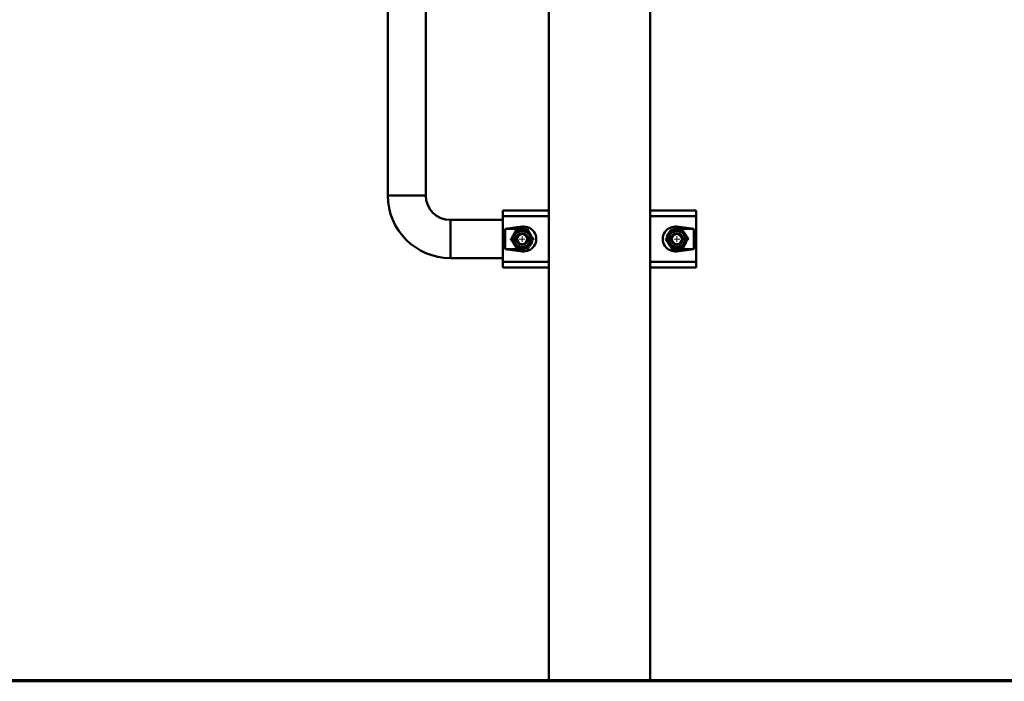
# Paper-space layout 'Лист1' of a CAD drawing. Units: millimetres. Extents: x -10403 to 8249, y -6850 to 4560.
# Drawn here: x 5655 to 6520, y 1928 to 2509 of the extents above; entities that cross this region are included whole.
import ezdxf

# ---------------------------------------------------------------- set-up
doc = ezdxf.new("R2010")
doc.units = ezdxf.units.MM

# ---------------------------------------------------------------- blocks, each defined once
blk = doc.blocks.new('SW_CENTERMARKSYMBOL_32')
at = {"color": 0, "linetype": 'Continuous', "lineweight": 18}
for p, q in [((0, 5), (0, 10.75)), ((-5, 0), (-10.75, 0)), ((0, 0), (-2.5, 0)), ((0, 0), (0, 2.5)), ((0, 0), (0, -2.5)), ((0, 0), (2.5, 0)), ((5, 0), (10.75, 0)), ((0, -5), (0, -10.75))]:
    blk.add_line(p, q, dxfattribs=at)
blk = doc.blocks.new('SW_CENTERMARKSYMBOL_34')
at = {"color": 0, "linetype": 'Continuous', "lineweight": 18}
for p, q in [((0, 5), (0, 10.75)), ((-5, 0), (-10.75, 0)), ((0, 0), (-2.5, 0)), ((0, 0), (0, 2.5)), ((0, 0), (0, -2.5)), ((0, 0), (2.5, 0)), ((5, 0), (10.75, 0)), ((0, -5), (0, -10.75))]:
    blk.add_line(p, q, dxfattribs=at)

psp = doc.layouts.new('Лист1')

# ---------------------------------------------------------------- linework, layer by layer
at = {"color": 7, "linetype": 'Continuous', "lineweight": 50}
for p, q in [((5978.14, 3934.78), (5978.14, 2354.78)), ((6011.54, 2354.78), (6011.54, 3934.78)), ((6119.64, 3246.48), (6119.64, 1928.98)), ((6208.64, 1928.98), (6208.64, 2522.04)), ((5978.14, 2354.78), (6011.54, 2354.78)), ((5978.14, 2354.78), (5987.22, 2354.78)), ((5987.22, 2354.78), (6011.54, 2354.78)), ((6079.14, 2336.48), (6079.14, 2341.48)), ((6079.14, 2341.48), (6119.64, 2341.48)), ((6079.14, 2296.48), (6079.14, 2336.48)), ((6208.64, 2341.48), (6249.14, 2341.48)), ((6249.14, 2341.48), (6249.14, 2336.48)), ((6249.14, 2296.48), (6249.14, 2336.48)), ((6079.14, 2333.18), (6033.14, 2333.18)), ((6033.14, 2299.78), (6033.14, 2333.18)), ((6096.14, 2327.34), (6081.28, 2325.48)), ((6096.14, 2327.34), (6096.14, 2325.48)), ((6247, 2325.48), (6232.14, 2327.34)), ((6232.14, 2327.34), (6232.14, 2325.48)), ((6081.28, 2325.48), (6081.28, 2307.48)), ((6096.14, 2325.48), (6081.28, 2325.48)), ((6247, 2325.48), (6232.14, 2325.48)), ((6247, 2307.48), (6247, 2325.48)), ((6081.28, 2307.48), (6096.14, 2305.61)), ((6081.28, 2307.48), (6096.14, 2307.48)), ((6096.14, 2305.61), (6096.14, 2307.48)), ((6232.14, 2305.61), (6247, 2307.48)), ((6232.14, 2305.61), (6232.14, 2307.48)), ((6232.14, 2307.48), (6247, 2307.48)), ((6033.14, 2299.78), (6079.14, 2299.78)), ((6079.14, 2291.48), (6079.14, 2296.48)), ((6249.14, 2296.48), (6249.14, 2291.48)), ((6119.64, 2291.48), (6079.14, 2291.48)), ((6249.14, 2291.48), (6208.64, 2291.48)), ((4790.14, 1928.98), (6249.14, 1928.98)), ((6249.14, 1928.98), (6249.14, 1927.98)), ((6249.14, 1928.98), (8249.14, 1928.98)), ((4790.14, 1927.98), (6249.14, 1927.98)), ((6249.14, 1927.98), (8249.14, 1927.98))]:
    psp.add_line(p, q, dxfattribs=at)
at = {"color": 8, "linetype": 'Continuous', "lineweight": 50}
for p, q in [((6119.64, 2336.48), (6079.14, 2336.48)), ((6249.14, 2336.48), (6208.64, 2336.48)), ((6079.14, 2296.48), (6119.64, 2296.48)), ((6208.64, 2296.48), (6249.14, 2296.48))]:
    psp.add_line(p, q, dxfattribs=at)
at = {"color": 7, "linetype": 'Continuous', "lineweight": 50, "flags": 128}
for points in [[(6098.93, 2325.03), (6098.01, 2325.28), (6096.14, 2325.48)], [(6232.14, 2325.48), (6230.27, 2325.28), (6228.49, 2324.7)], [(6096.14, 2307.48), (6098.01, 2307.67), (6099.55, 2308.15)], [(6229.78, 2307.79), (6230.27, 2307.67), (6232.14, 2307.48)]]:
    psp.add_lwpolyline(points, dxfattribs=at)
at = {"color": 7, "linetype": 'Continuous', "lineweight": 50}
for centre, radius in [((6096.14, 2316.48), 8.25), ((6096.14, 2316.48), 7.25), ((6096.14, 2316.48), 5.25), ((6096.14, 2316.48), 5), ((6096.14, 2316.48), 4.45), ((6232.14, 2316.48), 8.25), ((6232.14, 2316.48), 7.25), ((6232.14, 2316.48), 5.25), ((6232.14, 2316.48), 5), ((6232.14, 2316.48), 4.45)]:
    psp.add_circle(centre, radius, dxfattribs=at)
for centre, radius, start, end in [((6033.14, 2354.78), 55, 180, 270), ((6033.14, 2354.78), 21.6, 180, 270), ((6232.14, 2316.48), 9, 133.30706, 171.40684), ((6096.14, 2316.48), 9, 311.87865, 349.28732)]:
    psp.add_arc(centre, radius, start, end, dxfattribs=at)
for centre, start_param, end_param in [((6097.52, 2316.48), 4.586723, 7.979648), ((6230.76, 2316.48), 1.44513, 4.838055)]:
    psp.add_ellipse(centre, major_axis=(11.04, 0), ratio=0.992114, start_param=start_param, end_param=end_param, dxfattribs=at)
for points, knots in [([(6091.08, 2324.75), (6090.76, 2324.16), (6090.27, 2323.26), (6089.6, 2322.03), (6089.1, 2321.11), (6088.58, 2320.16), (6088.06, 2319.19), (6087.52, 2318.2), (6086.98, 2317.21), (6086.62, 2316.56), (6086.44, 2316.23)], [0, 0, 0, 0, 0.21259, 0.322954, 0.428716, 0.534995, 0.649882, 0.765399, 0.882505, 1, 1, 1, 1]), ([(6100.78, 2324.99), (6100.4, 2324.98), (6099.63, 2324.97), (6098.43, 2324.94), (6097.41, 2324.91), (6096.58, 2324.89), (6095.95, 2324.87), (6095.31, 2324.86), (6094.59, 2324.84), (6093.77, 2324.82), (6092.87, 2324.8), (6091.97, 2324.77), (6091.38, 2324.76), (6091.08, 2324.75)], [0, 0, 0, 0, 0.119405, 0.244421, 0.370045, 0.433964, 0.497999, 0.562391, 0.626903, 0.719548, 0.812485, 0.906151, 1, 1, 1, 1]), ([(6105.84, 2316.72), (6105.66, 2317), (6105.31, 2317.58), (6104.77, 2318.46), (6104.04, 2319.65), (6103.29, 2320.88), (6102.54, 2322.12), (6101.95, 2323.08), (6101.36, 2324.04), (6100.97, 2324.68), (6100.78, 2324.99)], [0, 0, 0, 0, 0.10621, 0.212669, 0.323041, 0.534965, 0.649859, 0.765384, 0.882497, 1, 1, 1, 1]), ([(6226.79, 2324.57), (6226.49, 2323.96), (6226.03, 2323.05), (6225.41, 2321.8), (6224.94, 2320.86), (6224.46, 2319.9), (6223.97, 2318.91), (6223.46, 2317.9), (6222.96, 2316.89), (6222.62, 2316.22), (6222.46, 2315.89)], [0, 0, 0, 0, 0.2125895, 0.3229538, 0.428716, 0.5349952, 0.6498817, 0.7653992, 0.8825045, 1, 1, 1, 1]), ([(6236.48, 2325.15), (6236.1, 2325.13), (6235.33, 2325.08), (6234.14, 2325.01), (6233.11, 2324.95), (6232.28, 2324.9), (6231.65, 2324.86), (6231.02, 2324.82), (6230.3, 2324.78), (6229.48, 2324.73), (6228.58, 2324.68), (6227.68, 2324.62), (6227.09, 2324.59), (6226.79, 2324.57)], [0, 0, 0, 0, 0.1194049, 0.2444211, 0.3700448, 0.433964, 0.4979989, 0.5623909, 0.6269033, 0.7195478, 0.8124845, 0.9061509, 1, 1, 1, 1]), ([(6241.82, 2317.06), (6241.64, 2317.34), (6241.27, 2317.9), (6240.69, 2318.77), (6239.93, 2319.93), (6239.13, 2321.13), (6238.33, 2322.34), (6237.71, 2323.28), (6237.09, 2324.22), (6236.68, 2324.84), (6236.48, 2325.15)], [0, 0, 0, 0, 0.1062102, 0.2126694, 0.323041, 0.5349647, 0.6498588, 0.7653838, 0.8824968, 1, 1, 1, 1]), ([(6086.44, 2316.23), (6086.62, 2315.95), (6086.97, 2315.37), (6087.51, 2314.49), (6088.24, 2313.3), (6088.99, 2312.07), (6089.74, 2310.83), (6090.33, 2309.87), (6090.92, 2308.91), (6091.31, 2308.27), (6091.5, 2307.96)], [0, 0, 0, 0, 0.10621, 0.212669, 0.323041, 0.534965, 0.649859, 0.765384, 0.882497, 1, 1, 1, 1]), ([(6101.2, 2308.2), (6101.52, 2308.79), (6102.01, 2309.69), (6102.68, 2310.92), (6103.18, 2311.84), (6103.7, 2312.79), (6104.22, 2313.76), (6104.76, 2314.75), (6105.3, 2315.74), (6105.66, 2316.39), (6105.84, 2316.72)], [0, 0, 0, 0, 0.21259, 0.322954, 0.428716, 0.534995, 0.649882, 0.765399, 0.882505, 1, 1, 1, 1]), ([(6222.46, 2315.89), (6222.64, 2315.61), (6223.01, 2315.05), (6223.59, 2314.18), (6224.35, 2313.02), (6225.15, 2311.82), (6225.95, 2310.61), (6226.57, 2309.67), (6227.19, 2308.73), (6227.6, 2308.11), (6227.8, 2307.8)], [0, 0, 0, 0, 0.10621, 0.212669, 0.323041, 0.534965, 0.649859, 0.765384, 0.882497, 1, 1, 1, 1]), ([(6237.49, 2308.38), (6237.79, 2308.99), (6238.25, 2309.9), (6238.87, 2311.15), (6239.34, 2312.09), (6239.82, 2313.05), (6240.31, 2314.04), (6240.82, 2315.05), (6241.32, 2316.06), (6241.66, 2316.73), (6241.82, 2317.06)], [0, 0, 0, 0, 0.2125895, 0.3229538, 0.428716, 0.5349952, 0.6498817, 0.7653992, 0.8825045, 1, 1, 1, 1]), ([(6091.5, 2307.96), (6091.8, 2307.96), (6092.38, 2307.98), (6093.28, 2308), (6094.18, 2308.02), (6095, 2308.04), (6095.71, 2308.06), (6096.33, 2308.08), (6096.95, 2308.09), (6097.57, 2308.11), (6098.19, 2308.12), (6099.03, 2308.15), (6100.03, 2308.17), (6100.82, 2308.19), (6101.2, 2308.2)], [0, 0, 0, 0, 0.092772, 0.185703, 0.279255, 0.373088, 0.435418, 0.497856, 0.560624, 0.623504, 0.68755, 0.751698, 0.880598, 1, 1, 1, 1]), ([(6227.8, 2307.8), (6228.1, 2307.82), (6228.68, 2307.85), (6229.58, 2307.91), (6230.48, 2307.96), (6231.3, 2308.01), (6232.01, 2308.05), (6232.63, 2308.09), (6233.24, 2308.13), (6233.86, 2308.16), (6234.48, 2308.2), (6235.32, 2308.25), (6236.32, 2308.31), (6237.11, 2308.36), (6237.49, 2308.38)], [0, 0, 0, 0, 0.092772, 0.185703, 0.279255, 0.373088, 0.435418, 0.497856, 0.560624, 0.623504, 0.68755, 0.751698, 0.880598, 1, 1, 1, 1])]:
    psp.add_open_spline(points, degree=3, knots=knots, dxfattribs=at)

# ---------------------------------------------------------------- block references
at = {"color": 7, "linetype": 'Continuous', "lineweight": 0}
for name, p in [('SW_CENTERMARKSYMBOL_34', (6096.14, 2316.48)), ('SW_CENTERMARKSYMBOL_32', (6232.14, 2316.48))]:
    psp.add_blockref(name, p, dxfattribs=at)

doc.saveas('drawing.dxf')
